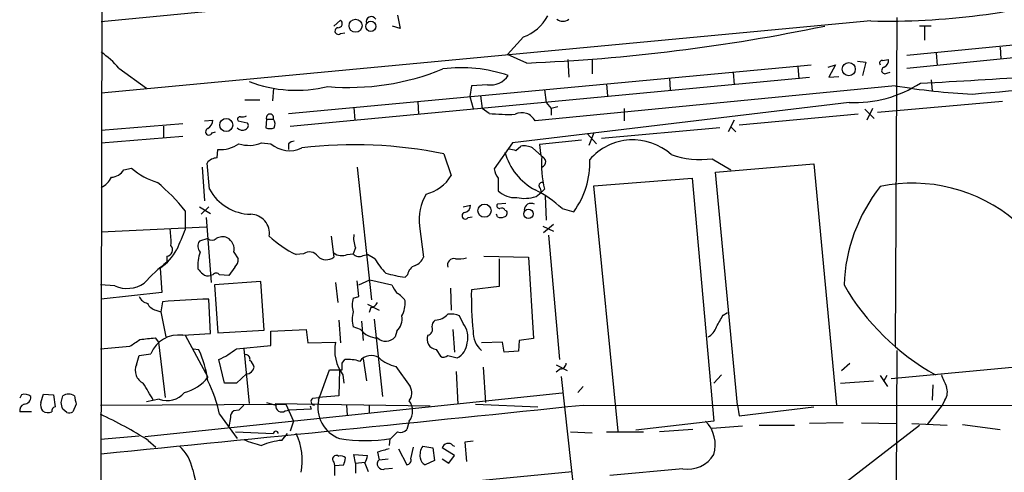
# Model space of a CAD drawing. Extents: x 7 to 1017, y 4 to 874.
# Drawn here: x 15 to 115, y 202 to 248 of the extents above; entities that cross this region are included whole.
import ezdxf

# ---------------------------------------------------------------- set-up
doc = ezdxf.new("R2010")
doc.units = 0
doc.header["$MEASUREMENT"] = 0
doc.layers.add('MAIN', color=5, linetype='CONTINUOUS')

msp = doc.modelspace()

# ---------------------------------------------------------------- linework, layer by layer
at = {"layer": 'MAIN'}
for p, q in [((23.622, 280.416), (23.368, 112.776)), ((106.7647, 255.778), (23.5373, 247.7346)), ((104.8173, 243.078), (172.974, 249.8513)), ((53.4247, 248.412), (53.6787, 247.0573)), ((101.1767, 247.8193), (23.5373, 240.538)), ((46.99, 247.3113), (47.6673, 247.904)), ((103.8013, 248.158), (103.632, 215.0533)), ((142.0707, 247.904), (104.8173, 244.348)), ((47.6673, 246.5493), (48.0907, 246.634)), ((53.6787, 247.0573), (52.9167, 247.3113)), ((107.2727, 247.3113), (106.0873, 247.3113)), ((106.5953, 247.2266), (106.5953, 245.872)), ((66.1247, 246.2106), (64.516, 244.4326)), ((66.4633, 243.586), (64.516, 244.4326)), ((107.7807, 244.602), (107.8653, 243.332)), ((114.2153, 245.1946), (114.3, 244.0093)), ((42.418, 238.506), (95.1653, 243.4166)), ((70.612, 243.9246), (70.6967, 242.1466)), ((73.0673, 243.9246), (73.0673, 242.4853)), ((96.8587, 243.1626), (97.6207, 243.4166)), ((97.6207, 243.4166), (96.9433, 242.1466)), ((99.822, 243.7553), (100.6687, 243.6706)), ((100.6687, 243.6706), (100.33, 242.316)), ((102.362, 243.84), (102.9547, 243.9246)), ((25.3153, 243.078), (28.1093, 241.046)), ((87.2913, 242.6546), (87.376, 241.3846)), ((93.8107, 243.2473), (93.8953, 241.9773)), ((102.7853, 242.57), (103.124, 242.6546)), ((42.5873, 237.236), (94.996, 242.1466)), ((62.484, 241.3846), (60.8753, 241.3)), ((74.5067, 241.4693), (74.5913, 240.284)), ((80.8567, 242.062), (80.9413, 240.8766)), ((96.9433, 242.1466), (97.9593, 242.2313)), ((107.2727, 241.8926), (107.3573, 240.792)), ((40.894, 241.046), (40.8093, 239.776)), ((60.8753, 241.3), (60.706, 240.1993)), ((103.632, 241.3), (67.31, 237.744)), ((68.2413, 240.8766), (68.4107, 239.6066)), ((38.0153, 239.8606), (39.5393, 239.8606)), ((55.4567, 239.6913), (55.5413, 238.4213)), ((60.706, 240.1993), (61.0447, 239.014)), ((61.8067, 240.284), (61.976, 239.014)), ((98.9753, 239.6066), (65.024, 235.5426)), ((68.4107, 239.6066), (68.9187, 239.014)), ((114.4693, 239.6913), (101.854, 238.5906)), ((49.022, 239.0986), (49.1067, 237.8286)), ((62.6533, 238.506), (61.976, 239.014)), ((69.596, 239.1833), (68.9187, 239.014)), ((68.9187, 239.014), (68.9187, 238.3366)), ((76.2847, 239.014), (76.2847, 237.744)), ((99.9067, 238.4213), (87.884, 237.3206)), ((100.584, 238.9293), (101.5153, 237.998)), ((101.346, 239.014), (100.7533, 237.8286)), ((23.5373, 236.8126), (31.75, 237.49)), ((33.9513, 237.744), (34.798, 237.8286)), ((37.338, 237.744), (38.2693, 237.5746)), ((40.2167, 237.9133), (40.132, 237.0666)), ((40.2167, 237.9133), (40.894, 237.9133)), ((87.376, 237.8286), (86.7833, 236.6433)), ((29.8027, 237.236), (29.8027, 236.0506)), ((34.7133, 236.5586), (35.052, 236.6433)), ((72.5593, 236.474), (73.4907, 235.458)), ((73.2367, 236.5586), (72.7287, 235.2886)), ((85.9367, 237.0666), (73.9987, 235.966)), ((87.0373, 237.1513), (87.5453, 236.6433)), ((23.5373, 235.5426), (31.75, 236.22)), ((39.7087, 235.5426), (40.64, 235.458)), ((42.418, 235.458), (42.418, 234.8653)), ((65.024, 235.5426), (63.1613, 232.918)), ((71.9667, 235.7966), (67.7333, 235.3733)), ((35.2213, 234.0186), (35.306, 234.8653)), ((58.0813, 234.442), (58.8433, 232.2406)), ((65.3627, 234.7806), (65.8707, 235.204)), ((67.056, 235.0346), (67.9873, 234.188)), ((34.4593, 230.886), (34.2053, 233.5106)), ((85.1747, 233.934), (87.0373, 232.8333)), ((25.8233, 232.8333), (26.5853, 233.0026)), ((33.6973, 233.0873), (33.9513, 229.7006)), ((49.3607, 233.0873), (50.8, 219.71)), ((85.5133, 232.5793), (95.4193, 233.426)), ((87.7147, 209.1266), (85.5133, 232.5793)), ((95.4193, 233.426), (97.7053, 209.1266)), ((63.5847, 231.9866), (63.5847, 230.7166)), ((73.2367, 231.2246), (83.1427, 231.9866)), ((83.1427, 231.9866), (85.344, 207.518)), ((67.3947, 230.124), (67.9027, 230.5473)), ((67.818, 230.9706), (67.9027, 230.5473)), ((68.2413, 230.886), (67.9027, 230.5473)), ((75.692, 206.502), (73.2367, 231.2246)), ((68.326, 230.2086), (68.4107, 227.7533)), ((32.004, 228.6846), (32.004, 226.822)), ((33.4433, 229.108), (34.544, 228.4306)), ((34.3747, 229.108), (33.6127, 228.346)), ((60.0287, 229.108), (60.7907, 229.2773)), ((64.3467, 229.4466), (63.5, 229.362)), ((64.262, 228.7693), (64.4313, 228.6846)), ((70.0193, 228.9386), (71.2047, 228.6)), ((34.1207, 228.0073), (34.6287, 221.488)), ((60.5367, 228.0073), (60.96, 228.092)), ((63.5, 228.092), (63.4153, 228.346)), ((23.5373, 226.568), (34.1207, 227.076)), ((55.626, 227.1606), (56.0493, 224.028)), ((68.072, 227.1606), (69.1727, 226.6526)), ((69.1727, 227.33), (68.1567, 226.4833)), ((34.29, 225.8906), (33.4433, 225.6366)), ((46.736, 226.1446), (46.99, 224.028)), ((68.6647, 226.2293), (69.7653, 213.6986)), ((36.9147, 224.536), (37.338, 223.8586)), ((49.1913, 224.9593), (48.9373, 224.3666)), ((30.1413, 224.1126), (30.1413, 223.52)), ((43.942, 224.3666), (43.18, 224.282)), ((48.3447, 224.282), (48.9373, 224.3666)), ((49.9533, 224.1973), (50.3767, 224.282)), ((51.1387, 223.8586), (50.3767, 224.282)), ((62.1453, 224.1126), (66.6327, 224.028)), ((63.6693, 223.8586), (63.6693, 221.0646)), ((66.6327, 224.028), (67.1407, 215.8153)), ((29.464, 222.9273), (29.6333, 220.472)), ((36.9993, 223.012), (36.4067, 222.1653)), ((34.798, 222.25), (34.544, 222.1653)), ((39.624, 221.5726), (34.9673, 221.234)), ((36.4067, 222.1653), (35.4753, 222.25)), ((39.9627, 216.662), (39.624, 221.5726)), ((49.53, 220.0486), (49.3607, 221.6573)), ((49.53, 221.234), (50.6307, 221.742)), ((50.6307, 221.742), (52.832, 221.234)), ((54.4407, 222.25), (54.1867, 221.996)), ((24.892, 221.1493), (23.4527, 221.234)), ((34.9673, 221.234), (35.306, 216.408)), ((47.1593, 221.488), (47.4133, 219.456)), ((58.7587, 220.8953), (58.8433, 218.694)), ((63.6693, 221.0646), (60.8753, 220.726)), ((29.6333, 220.472), (23.5373, 219.7946)), ((29.718, 219.5406), (29.5487, 218.5246)), ((34.544, 216.3233), (34.3747, 219.7946)), ((48.9373, 219.8793), (49.53, 220.0486)), ((29.0407, 218.694), (29.5487, 218.5246)), ((50.3767, 219.2866), (51.562, 218.694)), ((50.7153, 218.948), (50.546, 218.44)), ((29.5487, 218.5246), (30.0567, 215.9846)), ((47.498, 217.678), (47.6673, 215.392)), ((49.784, 217.5933), (49.9533, 215.646)), ((51.054, 217.7626), (51.9007, 209.9733)), ((60.0287, 217.3393), (59.69, 218.1013)), ((86.2753, 218.186), (86.6987, 218.44)), ((35.306, 216.408), (39.9627, 216.662)), ((40.64, 216.5773), (44.196, 216.7466)), ((40.64, 215.138), (40.64, 216.5773)), ((44.196, 216.7466), (44.3653, 215.392)), ((49.6993, 216.7466), (48.9373, 217.0006)), ((53.34, 216.5773), (53.1707, 215.9846)), ((59.0127, 216.7466), (59.182, 214.4606)), ((28.956, 215.9), (29.2947, 215.4766)), ((31.75, 216.154), (34.544, 216.3233)), ((32.004, 216.154), (34.29, 211.9206)), ((65.7013, 215.646), (65.6167, 214.5453)), ((67.1407, 215.8153), (65.7013, 215.646)), ((23.4527, 214.7993), (26.416, 215.0533)), ((29.2947, 215.4766), (29.972, 209.8886)), ((32.8507, 214.7993), (33.3587, 214.7146)), ((37.1687, 214.7993), (40.64, 215.138)), ((37.9307, 214.7993), (38.4387, 209.296)), ((44.3653, 215.392), (47.1593, 215.4766)), ((57.3193, 214.7146), (57.7427, 214.0373)), ((64.008, 215.4766), (61.8913, 215.392)), ((64.1773, 214.4606), (64.008, 215.4766)), ((103.8013, 214.63), (103.7167, 200.9986)), ((27.0933, 213.1906), (27.3473, 214.122)), ((27.3473, 214.122), (28.5327, 214.2913)), ((35.9833, 211.328), (35.3907, 213.6986)), ((47.8367, 213.36), (48.0907, 213.6986)), ((49.9533, 213.7833), (50.292, 211.582)), ((58.5047, 214.122), (59.436, 213.868)), ((65.6167, 214.5453), (64.1773, 214.4606)), ((45.466, 209.6346), (46.5667, 212.6826)), ((46.5667, 212.6826), (47.8367, 212.6826)), ((47.5827, 212.6826), (47.498, 210.058)), ((53.2553, 213.0213), (54.6947, 210.9893)), ((62.0607, 212.9366), (62.3147, 209.3806)), ((69.4267, 213.1906), (70.5273, 212.598)), ((69.85, 212.7673), (69.4267, 212.4286)), ((98.2133, 212.598), (99.06, 213.36)), ((116.5013, 213.0213), (103.2087, 211.7513)), ((38.1847, 212.2593), (37.1687, 211.328)), ((47.9213, 212.1746), (48.006, 211.328)), ((59.3513, 212.5133), (59.5207, 209.2113)), ((69.9347, 212.0053), (71.2893, 199.5593)), ((86.106, 212.1746), (85.344, 211.328)), ((102.108, 212.09), (102.87, 210.9893)), ((102.7853, 212.09), (102.4467, 211.4973)), ((37.1687, 211.328), (35.9833, 211.328)), ((72.136, 210.9893), (71.628, 210.3966)), ((98.1287, 211.328), (101.4307, 211.582)), ((107.442, 211.1586), (107.3573, 209.6346)), ((15.494, 210.1426), (15.3247, 209.804)), ((17.4413, 209.3806), (17.6953, 210.2273)), ((17.6953, 210.2273), (18.7113, 210.1426)), ((18.7113, 210.1426), (18.8807, 208.9573)), ((19.4733, 209.3806), (19.6427, 210.058)), ((70.0193, 210.312), (27.94, 205.9093)), ((29.3793, 209.7193), (28.1093, 209.4653)), ((44.8733, 209.804), (45.466, 209.8886)), ((47.498, 210.058), (45.466, 209.8886)), ((108.6273, 209.6346), (108.3733, 209.1266)), ((20.066, 208.3646), (19.6427, 208.7033)), ((20.9973, 209.2113), (20.6587, 208.4493)), ((23.4527, 209.1266), (42.164, 209.2113)), ((37.4227, 208.6186), (36.9147, 208.534)), ((40.2167, 209.3806), (41.148, 209.1266)), ((41.0633, 209.296), (56.7267, 209.042)), ((42.0793, 208.534), (42.5027, 208.6186)), ((42.164, 209.2113), (42.926, 207.518)), ((44.704, 208.7033), (42.5027, 208.6186)), ((44.6193, 209.042), (44.704, 208.7033)), ((48.26, 209.1266), (48.3447, 208.1106)), ((50.546, 209.1266), (50.546, 208.3646)), ((61.2987, 209.2113), (67.564, 208.9573)), ((72.136, 209.1266), (152.5693, 209.042)), ((87.7147, 209.1266), (87.884, 208.026)), ((87.884, 208.026), (95.4193, 208.9573)), ((108.3733, 209.1266), (106.8493, 207.1793)), ((16.51, 208.4493), (15.3247, 208.4493)), ((35.4753, 208.1953), (37.2533, 205.74)), ((36.576, 207.8566), (36.4067, 206.9253)), ((42.926, 207.518), (42.5873, 206.502)), ((54.61, 207.518), (54.356, 206.6713)), ((85.344, 207.518), (77.47, 206.5866)), ((83.2273, 206.6713), (79.8407, 206.4173)), ((88.2227, 207.01), (85.1747, 206.756)), ((89.916, 207.0946), (93.472, 207.0946)), ((98.3827, 207.3486), (94.996, 207.264)), ((97.9593, 200.8293), (106.0873, 207.0946)), ((100.2453, 207.3486), (103.7167, 207.264)), ((105.3253, 207.264), (108.8813, 207.0946)), ((110.4053, 207.1793), (114.2153, 206.6713)), ((27.3473, 205.994), (23.4527, 205.6553)), ((37.084, 206.4173), (40.894, 206.248)), ((41.7407, 205.5706), (42.3333, 206.248)), ((52.6627, 205.74), (52.578, 205.0626)), ((53.4247, 206.4173), (52.7473, 205.74)), ((70.866, 206.4173), (73.0673, 206.3326)), ((74.5067, 206.4173), (78.232, 206.4173)), ((28.2787, 205.5706), (29.0407, 204.8933)), ((53.5093, 204.724), (54.356, 203.1153)), ((54.7793, 203.708), (55.0333, 204.8933)), ((55.9647, 204.978), (56.9807, 204.8086)), ((56.9807, 204.8086), (57.15, 203.5386)), ((59.182, 204.0466), (57.912, 204.8086)), ((59.0127, 205.0626), (59.182, 204.978)), ((61.0447, 205.486), (60.198, 205.4013)), ((60.198, 205.4013), (60.3673, 203.454)), ((49.1913, 203.2846), (49.022, 204.1313)), ((49.022, 204.1313), (50.3767, 204.0466)), ((51.3927, 204.3853), (51.562, 203.6233)), ((51.562, 203.6233), (52.4933, 203.708)), ((57.912, 203.708), (58.5893, 203.2846)), ((58.5893, 203.2846), (59.182, 204.0466)), ((46.99, 203.3693), (47.0747, 203.0306)), ((47.0747, 203.0306), (48.006, 203.1153)), ((47.0747, 203.0306), (47.0747, 202.0146)), ((49.1913, 203.2846), (50.1227, 203.3693)), ((49.1913, 203.2846), (49.1913, 202.2686)), ((50.1227, 203.2846), (50.4613, 202.438)), ((52.1547, 202.692), (52.9167, 202.7766)), ((57.15, 203.5386), (56.2187, 203.1153)), ((82.2113, 202.692), (74.8453, 202.0146)), ((27.0087, 198.2046), (71.0353, 202.438))]:
    msp.add_line(p, q, dxfattribs=at)
for centre, radius in [((49.1886, 247.3386), 0.6608), ((50.7353, 247.2793), 0.5151), ((98.9508, 242.9621), 0.6582), ((36.1409, 237.3382), 0.6586), ((62.2007, 228.7068), 0.6624), ((66.6326, 228.3884), 0.4751)]:
    msp.add_circle(centre, radius, dxfattribs=at)
for centre, radius, start, end in [((102.8296, 320.4647), 72.6642, 268.696575, 285.994037), ((47.4249, 247.5615), 0.4196, 268.416063, 54.711536), ((50.7715, 247.7465), 0.5126, 28.184924, 200.70126), ((64.5771, 250.4881), 4.5489, 289.89013, 331.639443), ((70.104, 248.7509), 0.9656, 232.134384, 307.865616), ((47.4491, 246.8066), 0.3373, 96.092582, 310.299188), ((58.7845, 428.6561), 185.2293, 272.375914, 281.754763), ((16.378, 234.9864), 12.0561, 42.156877, 53.570562), ((102.3056, 243.586), 0.2603, 77.480746, 220.60607), ((102.1717, 243.861), 0.7856, 297.243539, 4.643715), ((48.529, 266.0337), 24.9098, 265.090804, 292.338611), ((59.8296, 228.3299), 14.7775, 71.163872, 97.12492), ((102.5924, 242.8381), 0.3302, 100.663358, 305.735304), ((57.7159, 1160.4748), 920.1975, 273.0184985, 274.4713663), ((-35.8827, 1934.5357), 1700.4745, 274.9694886, 275.9581946), ((43.2297, 254.1852), 13.3511, 248.970654, 283.724513), ((62.7439, 243.6649), 2.295, 263.497702, 324.002912), ((99.4952, 251.9568), 12.3611, 267.589472, 302.693451), ((114.3361, 303.5209), 63.1349, 260.238736, 267.35384), ((40.5554, 238.0657), 0.3714, 335.768033, 204.225635), ((64.6002, 258.1257), 19.7161, 264.332984, 271.970107), ((65.9554, 237.0667), 1.5145, 26.565051, 116.568435), ((33.6974, 237.9133), 1.1039, 302.469202, 355.599304), ((37.5355, 237.9134), 0.2601, 77.454468, 220.620402), ((37.7615, 239.0976), 0.9456, 259.674018, 296.58673), ((37.9589, 237.2924), 0.4195, 289.652905, 42.275526), ((40.2873, 237.425), 0.7788, 332.599198, 38.828707), ((34.3958, 236.6645), 0.3347, 108.429535, 341.554224), ((37.7698, 237.4477), 0.6419, 216.421795, 300.960695), ((40.5554, 238.0836), 1.1016, 247.396939, 292.59826), ((35.5023, 238.2404), 3.3808, 266.671356, 304.613264), ((38.4546, 238.5028), 3.2149, 251.278189, 292.96013), ((42.5234, 237.592), 2.8463, 228.569409, 296.035692), ((43.07, 234.7551), 0.9587, 93.546139, 132.848561), ((77.1678, 230.0909), 5.7522, 47.876263, 139.202289), ((49.1017, 190.6655), 44.688, 78.408069, 96.848767), ((70.1714, 236.2146), 6.123, 195.179696, 242.139652), ((107.374, 404.2152), 174.5653, 255.845177, 256.07436), ((66.2093, 233.3419), 1.8926, 63.425472, 100.30593), ((82.3223, 236.8536), 14.6639, 185.793794, 190.473434), ((35.2211, 232.749), 1.2696, 89.990974, 143.139128), ((67.8006, 233.6266), 0.5706, 289.095317, 79.692459), ((77.4735, 233.2569), 9.5318, 174.394197, 194.402759), ((64.4537, 233.5399), 8.3653, 323.805997, 2.119626), ((84.0316, 243.2729), 9.4086, 251.370166, 276.978405), ((24.4264, 233.7221), 1.6557, 274.395786, 327.532789), ((30.9766, 237.8977), 6.5761, 228.105331, 254.416752), ((65.47, 233.4056), 2.3596, 191.925675, 216.96751), ((22.5642, 233.0444), 2.2144, 296.068631, 333.931369), ((14.9441, 214.9219), 21.9192, 38.894093, 49.395048), ((55.2589, 234.4654), 4.2187, 284.333359, 328.172553), ((68.0259, 231.2323), 0.3342, 82.071139, 231.53563), ((105.3832, 215.5017), 15.9776, 49.596569, 101.828745), ((38.7029, 233.1592), 4.8141, 208.176942, 268.870468), ((65.2442, 232.3806), 2.3501, 225.077578, 274.957808), ((62.1988, 220.4654), 11.5306, 47.293952, 63.68717), ((115.5545, 220.5761), 17.0999, 141.845954, 177.795058), ((60.8046, 227.7504), 5.2121, 149.726076, 186.497521), ((66.2637, 233.6992), 3.7499, 257.42512, 287.554556), ((60.2604, 228.19), 0.3312, 100.858741, 326.525816), ((60.0498, 229.2421), 0.7417, 281.525044, 2.720065), ((63.6976, 229.1926), 0.2603, 139.39393, 282.519254), ((63.9234, 228.6001), 0.3785, 26.551512, 116.585359), ((64.1068, 228.4729), 0.3874, 280.48609, 33.119959), ((66.8951, 228.7608), 0.6859, 61.222875, 179.289896), ((38.5916, 226.4434), 1.9027, 350.96491, 89.506135), ((63.8387, 228.7267), 0.7194, 241.913927, 298.079046), ((23.2834, 225.6365), 7.2936, 356.673626, 9.354356), ((539.5891, 14.1275), 550.3468, 157.264747, 157.493926), ((34.086, 225.1325), 0.8168, 141.891233, 226.909979), ((34.7134, 226.3353), 0.614, 226.405547, 313.587694), ((35.7636, 224.9372), 1.141, 65.472102, 123.326577), ((35.6529, 224.8212), 1.2936, 347.263659, 63.143778), ((48.293, 234.621), 11.5342, 227.298163, 243.685981), ((51.4778, 225.933), 2.4852, 171.18127, 203.066602), ((26.4114, 227.4033), 5.4178, 304.293708, 331.160898), ((30.0683, 224.7725), 0.6639, 276.312555, 41.60487), ((36.9907, 223.1509), 3.7294, 158.198305, 184.741825), ((44.5326, 223.5083), 1.0419, 35.452013, 124.532031), ((42.7719, 207.5864), 20.3325, 128.40394, 137.191777), ((36.3525, 223.7618), 0.9902, 310.782042, 5.60984), ((46.2349, 225.0068), 1.2362, 226.330696, 307.648564), ((47.8168, 225.5621), 1.3847, 233.338642, 292.410744), ((49.5495, 224.9073), 0.8168, 221.451203, 299.628292), ((57.1614, 227.3236), 6.9483, 209.912824, 224.896212), ((54.6101, 224.6204), 1.5564, 292.381136, 337.627074), ((59.1098, 223.2336), 0.6444, 75.907688, 200.113764), ((59.5629, 227.2024), 3.3569, 264.937847, 283.864449), ((160.5279, 349.5885), 179.6053, 224.885409, 225.114592), ((55.5354, 222.1317), 1.1011, 107.587464, 173.832202), ((34.3323, 223.0118), 0.8726, 230.902319, 284.041021), ((35.1366, 221.996), 0.4234, 36.867191, 143.124688), ((56.455, 237.1225), 15.2956, 254.001349, 261.471735), ((26.1495, 223.8919), 3.0171, 245.368235, 304.428518), ((264.7424, 347.7995), 246.8296, 210.848162, 211.077365), ((94.1291, 220.006), 33.2616, 178.759645, 185.916723), ((119.5802, 233.5112), 24.423, 210.1781, 240.88278), ((28.5047, 220.6276), 1.2941, 206.576931, 256.108716), ((35.7417, 151.9195), 67.8889, 91.153777, 95.090482), ((51.5618, 219.2019), 2.7105, 165.527461, 194.470492), ((52.671, 218.7925), 1.7294, 28.786554, 67.242519), ((51.6732, 219.3843), 2.525, 329.461975, 5.476905), ((29.351, 219.9498), 1.2936, 206.565051, 256.120598), ((50.6367, 219.7584), 0.8142, 275.539741, 338.198591), ((52.3267, 217.7626), 3.474, 167.329512, 192.670488), ((52.2921, 217.7733), 1.5901, 311.223889, 11.904247), ((57.5733, 217.0853), 0.6826, 119.738635, 187.12814), ((57.1349, 219.5491), 1.8737, 273.053127, 316.974487), ((58.8012, 216.1128), 2.1781, 65.916786, 97.82393), ((-210.424, 386.9245), 341.3256, 330.143117, 330.372292), ((51.3716, 217.9747), 2.0748, 216.292734, 270.582686), ((56.3457, 216.7466), 0.6061, 282.096078, 24.776461), ((58.293, 215.9423), 2.228, 345.700553, 38.829287), ((63.4841, 216.4802), 2.4413, 177.720552, 229.275501), ((83.812, 217.6282), 1.8931, 299.747509, 340.638536), ((-142.3932, 469.3804), 305.2521, 303.574154, 303.803347), ((-14.1559, 596.8153), 383.3472, 276.228061, 276.457244), ((31.3388, 213.1544), 3.0277, 82.194264, 157.944519), ((52.2416, 216.7845), 1.226, 226.176557, 319.273501), ((57.4717, 215.7729), 1.0692, 159.119073, 261.805482), ((24.3234, 210.3237), 10.0457, 7.195618, 25.91844), ((31.3546, 222.2046), 9.415, 295.384356, 308.136411), ((51.2363, 214.6785), 4.1544, 168.92403, 217.064637), ((58.56, 215.5527), 1.8988, 297.473254, 355.145145), ((38.0812, 213.7457), 0.4613, 343.411395, 87.664214), ((37.9442, 212.781), 1.0145, 8.822593, 55.193048), ((48.4718, 210.1851), 3.5341, 71.131836, 96.190519), ((50.7642, 212.6874), 1.4248, 55.950821, 143.780751), ((54.1447, 216.9166), 3.9955, 229.729538, 257.138339), ((58.0693, 214.5694), 0.6243, 238.458631, 314.22122), ((28.3632, 212.598), 1.4014, 154.983848, 244.989281), ((38.1724, 213.0404), 0.7812, 270.902163, 352.364646), ((-121.5132, 213.0213), 169.3502, 359.885409, 0.114591), ((69.8641, 213.3459), 0.5788, 268.604026, 1.395974), ((30.8769, 214.624), 4.354, 283.851769, 321.618457), ((404.8886, 338.5909), 322.4168, 203.084589, 203.313756), ((-395.0491, -43.5055), 493.6767, 30.848176, 31.077371), ((20.8693, 204.9842), 14.9548, 12.399112, 26.179364), ((53.5478, 210.3347), 1.3206, 323.544873, 29.715821), ((107.5169, 210.4614), 1.3844, 323.328758, 22.415478), ((15.8327, 209.3599), 0.8529, 45.988088, 113.39972), ((15.7058, 209.9309), 0.7208, 273.356192, 3.372529), ((20.2353, 209.1268), 1.1038, 57.523632, 122.471989), ((232.5586, 251.9538), 215.8358, 191.192712, 191.421926), ((30.1885, 211.7861), 2.2195, 248.618508, 321.242226), ((45.0493, 209.4881), 0.3616, 119.123856, 268.954052), ((48.7589, 208.9018), 3.3735, 167.453876, 249.594633), ((15.9355, 208.6086), 0.6312, 107.280921, 194.617437), ((18.3728, 209.1267), 0.9654, 164.753209, 217.872902), ((18.9906, 208.5171), 0.4537, 104.017867, 188.59446), ((-149.7434, 166.6978), 174.5168, 13.927624, 14.156839), ((-1179.8124, 12356.338), 12211.5568, 275.65521137, 275.88439434), ((164.6766, 81.8727), 179.6053, 134.885409, 135.114591), ((41.7406, 209.0298), 0.6005, 170.722786, 304.338482), ((53.2131, 208.534), 1.7273, 323.970676, 36.029324), ((18.1464, 209.2623), 0.9041, 233.663714, 295.947224), ((20.2352, 209.2968), 0.9474, 259.712463, 296.551529), ((2.3434, 163.6328), 49.3094, 58.2664, 64.653039), ((37.2533, 207.9413), 0.6826, 119.738635, 187.12814), ((53.721, 207.1652), 0.8045, 248.38772, 322.124392), ((82.0422, 205.105), 3.4424, 343.569225, 44.504511), ((41.401, 213.1024), 8.216, 245.014788, 258.113317), ((41.148, 206.248), 0.2433, 0, 180), ((37.8728, 203.5753), 5.9422, 348.132596, 26.729774), ((50.165, 222.5402), 16.9975, 261.261654, 278.738346), ((28.6946, 201.8532), 4.1406, 10.493342, 48.996316), ((42.3314, 198.8897), 6.707, 95.052738, 113.01934), ((136.6518, -91.7404), 308.1551, 105.83271, 106.061916), ((57.2201, 204.0891), 1.5382, 144.699172, 191.113432), ((58.5385, 204.6054), 0.6586, 43.954348, 162.029966), ((47.244, 203.6656), 0.3875, 49.395498, 229.395498), ((47.7096, 203.3691), 0.6295, 42.282873, 109.640967), ((-121.2166, 245.7745), 174.5167, 345.851148, 346.080355), ((48.8521, 204.1315), 1.527, 326.315136, 356.812677), ((54.3372, 203.5762), 0.4613, 272.335786, 16.600508), ((56.5208, 203.8711), 0.8139, 185.534773, 248.212969), ((82.67, 205.8225), 3.1639, 261.663992, 327.688254), ((51.9249, 203.2), 0.5576, 130.606868, 294.340198), ((38.7598, 203.5882), 6.0735, 189.294206, 227.142428)]:
    msp.add_arc(centre, radius, start, end, dxfattribs=at)

doc.saveas('drawing.dxf')
